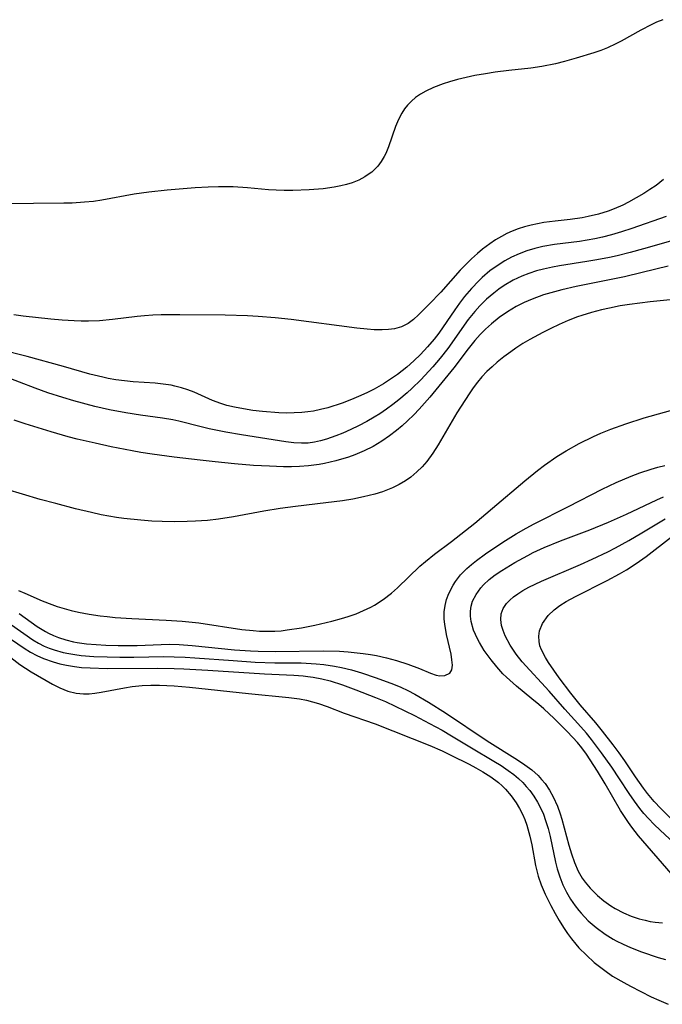
# Model space of a CAD drawing. Units: inches. Extents: x 2113120 to 2118567, y 207834 to 213278.
# Drawn here: x 2115866 to 2115923, y 209925 to 210013 of the extents above; entities that cross this region are included whole.
import ezdxf

# ---------------------------------------------------------------- set-up
doc = ezdxf.new("R2010")
doc.units = ezdxf.units.IN
doc.header["$MEASUREMENT"] = 0
doc.layers.add('c_34_T13S_R20E', color=188, linetype='Continuous')

msp = doc.modelspace()

# ---------------------------------------------------------------- linework, layer by layer
at = {"layer": 'c_34_T13S_R20E'}
for points in [[(2115923.131, 210013.024, 856), (2115922.57, 210012.793, 856), (2115922.093, 210012.575, 856), (2115921.166, 210012.095, 856), (2115919.402, 210011.1, 856), (2115918.919, 210010.85, 856), (2115918.185, 210010.51, 856), (2115917.575, 210010.267, 856), (2115916.953, 210010.047, 856), (2115915.39, 210009.572, 856), (2115914.344, 210009.287, 856), (2115913.541, 210009.088, 856), (2115912.309, 210008.835, 856), (2115911.33, 210008.692, 856), (2115909.35, 210008.472, 856), (2115908.144, 210008.321, 856), (2115907.268, 210008.193, 856), (2115906.296, 210008.023, 856), (2115905.526, 210007.861, 856), (2115904.769, 210007.675, 856), (2115904.03, 210007.463, 856), (2115903.466, 210007.278, 856), (2115902.599, 210006.948, 856), (2115901.936, 210006.638, 856), (2115901.456, 210006.37, 856), (2115901.011, 210006.066, 856), (2115900.631, 210005.744, 856), (2115900.29, 210005.386, 856), (2115900.019, 210005.038, 856), (2115899.78, 210004.665, 856), (2115899.489, 210004.099, 856), (2115899.222, 210003.452, 856), (2115898.574, 210001.635, 856), (2115898.333, 210001.063, 856), (2115898.199, 210000.789, 856), (2115897.941, 210000.337, 856), (2115897.639, 209999.924, 856), (2115897.085, 209999.387, 856), (2115896.857, 209999.216, 856), (2115896.465, 209998.965, 856), (2115895.915, 209998.677, 856), (2115895.327, 209998.436, 856), (2115894.831, 209998.276, 856), (2115894.316, 209998.146, 856), (2115893.71, 209998.026, 856), (2115892.724, 209997.892, 856), (2115891.485, 209997.789, 856), (2115890.019, 209997.733, 856), (2115889.259, 209997.734, 856), (2115888.523, 209997.759, 856), (2115887.842, 209997.804, 856), (2115885.975, 209997.979, 856), (2115884.691, 209998.053, 856), (2115883.361, 209998.056, 856), (2115882.434, 209998.027, 856), (2115881.292, 209997.966, 856), (2115878.763, 209997.769, 856), (2115877.126, 209997.603, 856), (2115875.822, 209997.408, 856), (2115872.939, 209996.873, 856), (2115872.165, 209996.765, 856), (2115871.387, 209996.683, 856), (2115870.258, 209996.609, 856), (2115869.509, 209996.591, 856), (2115866.817, 209996.583, 856), (2115861.741, 209996.517, 856)], [(2115923.191, 209998.716, 854), (2115922.527, 209998.189, 854), (2115921.987, 209997.82, 854), (2115921.429, 209997.473, 854), (2115920.078, 209996.707, 854), (2115919.544, 209996.431, 854), (2115918.782, 209996.085, 854), (2115918.256, 209995.884, 854), (2115917.379, 209995.615, 854), (2115916.452, 209995.401, 854), (2115915.925, 209995.304, 854), (2115914.845, 209995.151, 854), (2115913.497, 209995.001, 854), (2115912.475, 209994.864, 854), (2115911.91, 209994.764, 854), (2115911.351, 209994.644, 854), (2115910.767, 209994.491, 854), (2115910.197, 209994.309, 854), (2115909.64, 209994.094, 854), (2115909.163, 209993.877, 854), (2115908.699, 209993.632, 854), (2115908.173, 209993.313, 854), (2115907.663, 209992.965, 854), (2115907.009, 209992.475, 854), (2115906.56, 209992.108, 854), (2115906.002, 209991.615, 854), (2115905.468, 209991.096, 854), (2115905.009, 209990.609, 854), (2115903.263, 209988.645, 854), (2115902.224, 209987.558, 854), (2115901.274, 209986.613, 854), (2115900.812, 209986.202, 854), (2115900.337, 209985.847, 854), (2115899.735, 209985.533, 854), (2115899.127, 209985.358, 854), (2115898.586, 209985.285, 854), (2115898.02, 209985.262, 854), (2115897.289, 209985.284, 854), (2115896.685, 209985.331, 854), (2115895.752, 209985.432, 854), (2115889.872, 209986.183, 854), (2115888.434, 209986.344, 854), (2115886.912, 209986.469, 854), (2115885.97, 209986.523, 854), (2115883.972, 209986.585, 854), (2115879.914, 209986.623, 854), (2115878.229, 209986.601, 854), (2115877.48, 209986.573, 854), (2115876.736, 209986.525, 854), (2115876.097, 209986.465, 854), (2115873.892, 209986.192, 854), (2115872.715, 209986.089, 854), (2115871.732, 209986.049, 854), (2115871.084, 209986.045, 854), (2115870.436, 209986.062, 854), (2115869.383, 209986.132, 854), (2115868.362, 209986.223, 854), (2115865.886, 209986.501, 854), (2115865.034, 209986.612, 854)], [(2115923.433, 209995.404, 852), (2115920.352, 209994.335, 852), (2115919.449, 209994.032, 852), (2115918.534, 209993.759, 852), (2115917.739, 209993.56, 852), (2115917.054, 209993.416, 852), (2115915.673, 209993.188, 852), (2115913.448, 209992.911, 852), (2115912.386, 209992.732, 852), (2115911.67, 209992.558, 852), (2115910.966, 209992.342, 852), (2115910.279, 209992.083, 852), (2115909.597, 209991.773, 852), (2115908.987, 209991.442, 852), (2115908.399, 209991.071, 852), (2115907.666, 209990.535, 852), (2115906.972, 209989.945, 852), (2115906.661, 209989.653, 852), (2115906.009, 209988.974, 852), (2115905.396, 209988.251, 852), (2115904.95, 209987.671, 852), (2115904.521, 209987.074, 852), (2115903.086, 209984.983, 852), (2115902.663, 209984.431, 852), (2115902.071, 209983.737, 852), (2115901.444, 209983.075, 852), (2115900.844, 209982.494, 852), (2115900.219, 209981.943, 852), (2115899.382, 209981.285, 852), (2115898.767, 209980.851, 852), (2115898.132, 209980.444, 852), (2115897.297, 209979.966, 852), (2115896.71, 209979.669, 852), (2115896.114, 209979.392, 852), (2115895.267, 209979.03, 852), (2115894.427, 209978.711, 852), (2115893.14, 209978.297, 852), (2115892.506, 209978.133, 852), (2115891.87, 209978, 852), (2115891.354, 209977.918, 852), (2115890.817, 209977.864, 852), (2115890.142, 209977.83, 852), (2115889.461, 209977.824, 852), (2115888.777, 209977.844, 852), (2115887.313, 209977.955, 852), (2115886.452, 209978.056, 852), (2115885.6, 209978.186, 852), (2115884.8, 209978.342, 852), (2115884.125, 209978.507, 852), (2115883.574, 209978.672, 852), (2115882.836, 209978.942, 852), (2115881.187, 209979.687, 852), (2115880.626, 209979.904, 852), (2115880.051, 209980.09, 852), (2115879.461, 209980.241, 852), (2115879.123, 209980.31, 852), (2115878.42, 209980.414, 852), (2115877.705, 209980.484, 852), (2115875.725, 209980.63, 852), (2115874.959, 209980.707, 852), (2115874.191, 209980.807, 852), (2115873.506, 209980.923, 852), (2115873.005, 209981.027, 852), (2115871.862, 209981.316, 852), (2115869.484, 209981.989, 852), (2115866.253, 209982.874, 852), (2115861.26, 209984.129, 852)], [(2115928, 209994.384, 850), (2115921.392, 209992.514, 850), (2115920.203, 209992.193, 850), (2115919.035, 209991.906, 850), (2115918.351, 209991.756, 850), (2115917.227, 209991.537, 850), (2115916.347, 209991.383, 850), (2115913.884, 209990.994, 850), (2115913.255, 209990.881, 850), (2115912.467, 209990.711, 850), (2115911.823, 209990.537, 850), (2115911.157, 209990.319, 850), (2115910.507, 209990.066, 850), (2115909.755, 209989.71, 850), (2115908.929, 209989.225, 850), (2115908.458, 209988.901, 850), (2115908.002, 209988.555, 850), (2115907.362, 209988.013, 850), (2115906.759, 209987.428, 850), (2115906.297, 209986.914, 850), (2115905.72, 209986.187, 850), (2115903.883, 209983.603, 850), (2115903.198, 209982.729, 850), (2115902.548, 209981.97, 850), (2115901.472, 209980.804, 850), (2115900.679, 209980.024, 850), (2115900.246, 209979.631, 850), (2115899.512, 209979.015, 850), (2115898.956, 209978.584, 850), (2115898.389, 209978.171, 850), (2115897.8, 209977.767, 850), (2115897.307, 209977.454, 850), (2115896.63, 209977.06, 850), (2115895.897, 209976.674, 850), (2115895.2, 209976.338, 850), (2115894.498, 209976.028, 850), (2115893.88, 209975.777, 850), (2115893.04, 209975.478, 850), (2115892.497, 209975.324, 850), (2115891.948, 209975.21, 850), (2115891.391, 209975.14, 850), (2115890.791, 209975.119, 850), (2115890.097, 209975.153, 850), (2115889.399, 209975.234, 850), (2115885.432, 209975.868, 850), (2115884.019, 209976.109, 850), (2115882.532, 209976.407, 850), (2115881.81, 209976.578, 850), (2115879.821, 209977.095, 850), (2115879.29, 209977.213, 850), (2115878.348, 209977.372, 850), (2115876.392, 209977.624, 850), (2115875.068, 209977.83, 850), (2115873.609, 209978.113, 850), (2115872.299, 209978.417, 850), (2115870.421, 209978.922, 850), (2115869.431, 209979.214, 850), (2115868.08, 209979.642, 850), (2115866.953, 209980.038, 850), (2115864.146, 209981.132, 850)], [(2115923.624, 209990.955, 848), (2115921.296, 209990.387, 848), (2115919.698, 209990.02, 848), (2115915.381, 209989.135, 848), (2115914.106, 209988.851, 848), (2115913.099, 209988.586, 848), (2115912.469, 209988.393, 848), (2115911.451, 209988.021, 848), (2115910.722, 209987.703, 848), (2115910.014, 209987.347, 848), (2115909.237, 209986.886, 848), (2115908.5, 209986.37, 848), (2115907.798, 209985.808, 848), (2115907.277, 209985.342, 848), (2115906.781, 209984.85, 848), (2115906.301, 209984.314, 848), (2115905.707, 209983.577, 848), (2115904.419, 209981.881, 848), (2115903.366, 209980.544, 848), (2115902.29, 209979.252, 848), (2115901.316, 209978.163, 848), (2115900.847, 209977.671, 848), (2115900.278, 209977.117, 848), (2115899.796, 209976.683, 848), (2115899.301, 209976.267, 848), (2115898.658, 209975.771, 848), (2115897.994, 209975.308, 848), (2115897.217, 209974.837, 848), (2115896.418, 209974.436, 848), (2115895.583, 209974.086, 848), (2115895.003, 209973.878, 848), (2115893.877, 209973.542, 848), (2115892.856, 209973.309, 848), (2115892.374, 209973.224, 848), (2115891.423, 209973.1, 848), (2115890.609, 209973.04, 848), (2115889.894, 209973.015, 848), (2115889.176, 209973.012, 848), (2115887.92, 209973.056, 848), (2115886.492, 209973.143, 848), (2115884.799, 209973.28, 848), (2115883.073, 209973.445, 848), (2115881.712, 209973.595, 848), (2115879.413, 209973.881, 848), (2115877.427, 209974.145, 848), (2115876.429, 209974.296, 848), (2115875.626, 209974.431, 848), (2115873.771, 209974.793, 848), (2115872.313, 209975.113, 848), (2115870.703, 209975.496, 848), (2115869.914, 209975.701, 848), (2115868.375, 209976.133, 848), (2115866.069, 209976.85, 848), (2115865.077, 209977.19, 848)], [(2115923.796, 209987.947, 846), (2115922.004, 209987.789, 846), (2115920.143, 209987.541, 846), (2115919.308, 209987.403, 846), (2115918.362, 209987.223, 846), (2115917.646, 209987.065, 846), (2115916.764, 209986.835, 846), (2115915.894, 209986.564, 846), (2115915.492, 209986.422, 846), (2115914.673, 209986.095, 846), (2115913.866, 209985.739, 846), (2115913.098, 209985.378, 846), (2115912.396, 209985.028, 846), (2115911.235, 209984.402, 846), (2115910.621, 209984.038, 846), (2115909.974, 209983.619, 846), (2115909.529, 209983.311, 846), (2115908.915, 209982.852, 846), (2115908.323, 209982.375, 846), (2115907.848, 209981.967, 846), (2115907.393, 209981.544, 846), (2115906.93, 209981.057, 846), (2115906.54, 209980.586, 846), (2115906.168, 209980.077, 846), (2115905.814, 209979.555, 846), (2115904.69, 209977.84, 846), (2115903.037, 209974.986, 846), (2115902.541, 209974.225, 846), (2115902.003, 209973.501, 846), (2115901.582, 209973.013, 846), (2115901.131, 209972.558, 846), (2115900.585, 209972.096, 846), (2115900.097, 209971.755, 846), (2115899.528, 209971.422, 846), (2115898.932, 209971.131, 846), (2115898.048, 209970.784, 846), (2115897.369, 209970.571, 846), (2115896.858, 209970.435, 846), (2115896.339, 209970.313, 846), (2115895.388, 209970.125, 846), (2115894.461, 209969.975, 846), (2115892.97, 209969.783, 846), (2115890.244, 209969.473, 846), (2115888.888, 209969.294, 846), (2115887.429, 209969.056, 846), (2115884.698, 209968.532, 846), (2115883.357, 209968.327, 846), (2115882.392, 209968.217, 846), (2115881.298, 209968.136, 846), (2115880.551, 209968.104, 846), (2115879.412, 209968.09, 846), (2115878.322, 209968.114, 846), (2115877.399, 209968.162, 846), (2115876.42, 209968.234, 846), (2115874.886, 209968.394, 846), (2115874.227, 209968.484, 846), (2115872.872, 209968.721, 846), (2115872.009, 209968.909, 846), (2115870.564, 209969.261, 846), (2115868.805, 209969.717, 846), (2115867.413, 209970.097, 846), (2115865.821, 209970.557, 846), (2115864.43, 209970.982, 846)], [(2115865.458, 209961.947, 846), (2115866.044, 209961.716, 846), (2115867.59, 209961.027, 846), (2115868.452, 209960.685, 846), (2115868.932, 209960.516, 846), (2115869.549, 209960.324, 846), (2115870.175, 209960.155, 846), (2115870.848, 209960, 846), (2115871.805, 209959.821, 846), (2115872.773, 209959.68, 846), (2115873.397, 209959.608, 846), (2115874.105, 209959.539, 846), (2115875.609, 209959.435, 846), (2115878.685, 209959.302, 846), (2115880.115, 209959.204, 846), (2115881.592, 209959.045, 846), (2115885.462, 209958.457, 846), (2115886.461, 209958.349, 846), (2115887.046, 209958.31, 846), (2115887.631, 209958.291, 846), (2115888.413, 209958.305, 846), (2115888.963, 209958.346, 846), (2115889.513, 209958.408, 846), (2115890.795, 209958.612, 846), (2115891.986, 209958.85, 846), (2115893.525, 209959.21, 846), (2115894.385, 209959.444, 846), (2115894.981, 209959.625, 846), (2115895.676, 209959.866, 846), (2115896.353, 209960.14, 846), (2115897.008, 209960.454, 846), (2115897.343, 209960.64, 846), (2115898.119, 209961.146, 846), (2115898.853, 209961.718, 846), (2115899.384, 209962.183, 846), (2115901.401, 209964.11, 846), (2115901.889, 209964.54, 846), (2115902.706, 209965.192, 846), (2115904.215, 209966.335, 846), (2115906.297, 209967.982, 846), (2115907.889, 209969.303, 846), (2115910.779, 209971.756, 846), (2115911.912, 209972.679, 846), (2115912.539, 209973.154, 846), (2115913.66, 209973.929, 846), (2115914.488, 209974.446, 846), (2115915.635, 209975.092, 846), (2115916.92, 209975.728, 846), (2115917.576, 209976.019, 846), (2115918.491, 209976.39, 846), (2115919.815, 209976.864, 846), (2115921.453, 209977.382, 846), (2115925.094, 209978.416, 846)], [(2115865.529, 209959.875, 848), (2115867.138, 209958.734, 848), (2115867.881, 209958.262, 848), (2115868.156, 209958.114, 848), (2115868.597, 209957.908, 848), (2115869.054, 209957.728, 848), (2115869.71, 209957.523, 848), (2115870.386, 209957.363, 848), (2115870.712, 209957.301, 848), (2115871.554, 209957.182, 848), (2115872.411, 209957.103, 848), (2115873.279, 209957.054, 848), (2115874.381, 209957.021, 848), (2115876.101, 209957.025, 848), (2115878.943, 209957.129, 848), (2115879.838, 209957.113, 848), (2115881.017, 209957.025, 848), (2115884.801, 209956.643, 848), (2115886.229, 209956.54, 848), (2115886.918, 209956.508, 848), (2115888.451, 209956.476, 848), (2115892.773, 209956.544, 848), (2115894.19, 209956.514, 848), (2115894.974, 209956.463, 848), (2115896.308, 209956.318, 848), (2115896.967, 209956.215, 848), (2115897.5, 209956.113, 848), (2115898.405, 209955.91, 848), (2115899.286, 209955.675, 848), (2115900.311, 209955.352, 848), (2115901.345, 209954.963, 848), (2115902.34, 209954.546, 848), (2115902.842, 209954.38, 848), (2115903.18, 209954.312, 848), (2115903.629, 209954.325, 848), (2115904.067, 209954.541, 848), (2115904.25, 209954.85, 848), (2115904.305, 209955.256, 848), (2115904.266, 209955.746, 848), (2115904.185, 209956.246, 848), (2115903.785, 209958.005, 848), (2115903.612, 209958.918, 848), (2115903.563, 209959.375, 848), (2115903.562, 209960.022, 848), (2115903.642, 209960.61, 848), (2115903.782, 209961.151, 848), (2115903.98, 209961.68, 848), (2115904.356, 209962.415, 848), (2115904.565, 209962.737, 848), (2115905.041, 209963.341, 848), (2115905.588, 209963.905, 848), (2115906.012, 209964.28, 848), (2115906.459, 209964.639, 848), (2115907.275, 209965.236, 848), (2115908.018, 209965.743, 848), (2115909.063, 209966.424, 848), (2115910.004, 209967.005, 848), (2115910.917, 209967.533, 848), (2115911.634, 209967.922, 848), (2115914.703, 209969.463, 848), (2115917.705, 209971.02, 848), (2115918.964, 209971.619, 848), (2115920.294, 209972.179, 848), (2115921.088, 209972.476, 848), (2115922.087, 209972.803, 848), (2115922.699, 209972.977, 848), (2115923.312, 209973.128, 848)], [(2115923.896, 209936.609, 850), (2115920.963, 209939.995, 850), (2115920.357, 209940.749, 850), (2115920.05, 209941.175, 850), (2115919.351, 209942.26, 850), (2115917.976, 209944.654, 850), (2115917.301, 209945.764, 850), (2115916.29, 209947.301, 850), (2115915.882, 209947.859, 850), (2115915.504, 209948.328, 850), (2115915.086, 209948.798, 850), (2115914.558, 209949.344, 850), (2115913.4, 209950.475, 850), (2115912.481, 209951.341, 850), (2115912.027, 209951.743, 850), (2115911.417, 209952.253, 850), (2115910.029, 209953.386, 850), (2115909.149, 209954.173, 850), (2115908.828, 209954.494, 850), (2115908.273, 209955.099, 850), (2115907.757, 209955.729, 850), (2115907.155, 209956.571, 850), (2115906.72, 209957.288, 850), (2115906.546, 209957.614, 850), (2115906.203, 209958.393, 850), (2115905.977, 209959.174, 850), (2115905.914, 209959.636, 850), (2115905.913, 209960.093, 850), (2115905.98, 209960.541, 850), (2115906.112, 209960.977, 850), (2115906.416, 209961.595, 850), (2115906.833, 209962.173, 850), (2115907.087, 209962.453, 850), (2115907.599, 209962.923, 850), (2115908.14, 209963.34, 850), (2115908.721, 209963.736, 850), (2115909.9, 209964.452, 850), (2115911.056, 209965.087, 850), (2115911.54, 209965.336, 850), (2115912.511, 209965.795, 850), (2115913.966, 209966.386, 850), (2115916.59, 209967.383, 850), (2115918.262, 209968.067, 850), (2115919.887, 209968.788, 850), (2115922.597, 209970.055, 850), (2115923.21, 209970.323, 850)], [(2115924.571, 209938.956, 852), (2115922.908, 209940.483, 852), (2115922.367, 209941.003, 852), (2115921.846, 209941.539, 852), (2115921.434, 209942, 852), (2115921.083, 209942.43, 852), (2115920.601, 209943.076, 852), (2115920.123, 209943.772, 852), (2115919.273, 209945.087, 852), (2115918.581, 209946.124, 852), (2115917.649, 209947.425, 852), (2115916.75, 209948.613, 852), (2115916.296, 209949.168, 852), (2115915.804, 209949.733, 852), (2115914.368, 209951.322, 852), (2115912.962, 209952.938, 852), (2115910.56, 209955.559, 852), (2115910.019, 209956.238, 852), (2115909.477, 209957.042, 852), (2115909.031, 209957.88, 852), (2115908.843, 209958.352, 852), (2115908.71, 209958.815, 852), (2115908.634, 209959.353, 852), (2115908.676, 209959.865, 852), (2115908.855, 209960.343, 852), (2115909.156, 209960.787, 852), (2115909.435, 209961.084, 852), (2115909.759, 209961.364, 852), (2115910.159, 209961.654, 852), (2115910.597, 209961.929, 852), (2115911.138, 209962.229, 852), (2115912.268, 209962.775, 852), (2115915.776, 209964.267, 852), (2115916.811, 209964.736, 852), (2115918.206, 209965.406, 852), (2115918.893, 209965.76, 852), (2115920.081, 209966.411, 852), (2115921.247, 209967.094, 852), (2115923.34, 209968.361, 852)], [(2115923.848, 209941.541, 854), (2115922.958, 209942.425, 854), (2115922.369, 209943.073, 854), (2115921.766, 209943.784, 854), (2115921.4, 209944.256, 854), (2115920.695, 209945.255, 854), (2115919.734, 209946.702, 854), (2115919.222, 209947.425, 854), (2115918.69, 209948.137, 854), (2115917.741, 209949.368, 854), (2115917.146, 209950.104, 854), (2115915.749, 209951.726, 854), (2115914.897, 209952.768, 854), (2115913.868, 209954.136, 854), (2115912.903, 209955.504, 854), (2115912.621, 209955.945, 854), (2115912.268, 209956.63, 854), (2115912.138, 209956.998, 854), (2115912.057, 209957.368, 854), (2115912.033, 209957.851, 854), (2115912.103, 209958.328, 854), (2115912.363, 209958.99, 854), (2115912.876, 209959.706, 854), (2115913.413, 209960.217, 854), (2115913.92, 209960.598, 854), (2115914.473, 209960.953, 854), (2115915.307, 209961.418, 854), (2115918.14, 209962.841, 854), (2115919.258, 209963.445, 854), (2115919.875, 209963.804, 854), (2115920.482, 209964.178, 854), (2115921.062, 209964.562, 854), (2115921.655, 209964.984, 854), (2115923.924, 209966.739, 854)], [(2115864.83, 209958.858, 850), (2115866.739, 209957.541, 850), (2115867.252, 209957.234, 850), (2115867.774, 209956.97, 850), (2115868.207, 209956.788, 850), (2115868.652, 209956.63, 850), (2115869.454, 209956.406, 850), (2115869.971, 209956.295, 850), (2115870.497, 209956.205, 850), (2115871.078, 209956.131, 850), (2115872.217, 209956.04, 850), (2115873.403, 209955.996, 850), (2115874.538, 209955.982, 850), (2115875.792, 209955.985, 850), (2115878.473, 209956.027, 850), (2115879.39, 209956.021, 850), (2115880.377, 209955.984, 850), (2115881.254, 209955.932, 850), (2115884.672, 209955.67, 850), (2115886.643, 209955.544, 850), (2115888.421, 209955.482, 850), (2115890.773, 209955.456, 850), (2115892.104, 209955.385, 850), (2115892.783, 209955.316, 850), (2115893.747, 209955.176, 850), (2115894.37, 209955.057, 850), (2115895.277, 209954.841, 850), (2115896.18, 209954.574, 850), (2115897.476, 209954.134, 850), (2115899.037, 209953.553, 850), (2115899.681, 209953.283, 850), (2115900.305, 209952.991, 850), (2115900.954, 209952.654, 850), (2115902.174, 209951.947, 850), (2115903.693, 209950.982, 850), (2115907.414, 209948.482, 850), (2115910.117, 209946.804, 850), (2115910.79, 209946.353, 850), (2115911.403, 209945.885, 850), (2115911.97, 209945.375, 850), (2115912.289, 209945.039, 850), (2115912.595, 209944.664, 850), (2115912.989, 209944.088, 850), (2115913.333, 209943.473, 850), (2115913.706, 209942.644, 850), (2115913.954, 209941.961, 850), (2115914.103, 209941.487, 850), (2115914.735, 209939.145, 850), (2115914.961, 209938.378, 850), (2115915.239, 209937.589, 850), (2115915.573, 209936.834, 850), (2115915.928, 209936.205, 850), (2115916.175, 209935.848, 850), (2115916.622, 209935.308, 850), (2115917.287, 209934.652, 850), (2115917.869, 209934.161, 850), (2115918.486, 209933.714, 850), (2115918.867, 209933.477, 850), (2115919.604, 209933.097, 850), (2115920.309, 209932.808, 850), (2115921.025, 209932.573, 850), (2115921.545, 209932.433, 850), (2115922.002, 209932.332, 850), (2115922.451, 209932.255, 850), (2115923.106, 209932.188, 850)], [(2115864.83, 209957.572, 852), (2115865.983, 209956.785, 852), (2115866.541, 209956.435, 852), (2115867.107, 209956.127, 852), (2115867.693, 209955.859, 852), (2115868.574, 209955.546, 852), (2115869.159, 209955.385, 852), (2115869.755, 209955.255, 852), (2115870.476, 209955.136, 852), (2115871.118, 209955.064, 852), (2115871.875, 209955.01, 852), (2115873.403, 209954.966, 852), (2115877.922, 209954.986, 852), (2115879.396, 209954.965, 852), (2115880.26, 209954.935, 852), (2115882.41, 209954.82, 852), (2115887.477, 209954.479, 852), (2115890.123, 209954.363, 852), (2115890.945, 209954.303, 852), (2115891.375, 209954.257, 852), (2115891.826, 209954.192, 852), (2115892.602, 209954.041, 852), (2115893.37, 209953.844, 852), (2115894.456, 209953.496, 852), (2115895.645, 209953.066, 852), (2115897.423, 209952.376, 852), (2115898.314, 209952.002, 852), (2115899.192, 209951.603, 852), (2115900.915, 209950.75, 852), (2115902.251, 209950.051, 852), (2115903.38, 209949.438, 852), (2115904.22, 209948.951, 852), (2115906.016, 209947.863, 852), (2115908.007, 209946.682, 852), (2115908.658, 209946.273, 852), (2115909.288, 209945.847, 852), (2115909.801, 209945.464, 852), (2115910.208, 209945.121, 852), (2115910.592, 209944.757, 852), (2115910.919, 209944.406, 852), (2115911.226, 209944.037, 852), (2115911.597, 209943.529, 852), (2115911.93, 209942.995, 852), (2115912.277, 209942.317, 852), (2115912.443, 209941.927, 852), (2115912.644, 209941.373, 852), (2115912.861, 209940.654, 852), (2115913.047, 209939.919, 852), (2115913.541, 209937.624, 852), (2115913.689, 209937.028, 852), (2115913.913, 209936.309, 852), (2115914.193, 209935.615, 852), (2115914.526, 209934.943, 852), (2115914.887, 209934.325, 852), (2115915.29, 209933.732, 852), (2115915.619, 209933.304, 852), (2115915.816, 209933.07, 852), (2115916.463, 209932.392, 852), (2115917.172, 209931.772, 852), (2115917.966, 209931.191, 852), (2115918.7, 209930.741, 852), (2115918.966, 209930.596, 852), (2115919.597, 209930.286, 852), (2115920.244, 209930.003, 852), (2115921.23, 209929.616, 852), (2115922.722, 209929.101, 852), (2115923.366, 209928.908, 852)], [(2115864.498, 209956.16, 854), (2115865.584, 209955.322, 854), (2115866.09, 209954.978, 854), (2115866.612, 209954.653, 854), (2115868.523, 209953.562, 854), (2115869.165, 209953.233, 854), (2115869.88, 209952.939, 854), (2115870.617, 209952.75, 854), (2115871.278, 209952.693, 854), (2115871.778, 209952.705, 854), (2115872.286, 209952.751, 854), (2115872.86, 209952.834, 854), (2115874.967, 209953.232, 854), (2115875.63, 209953.339, 854), (2115876.542, 209953.441, 854), (2115877.303, 209953.476, 854), (2115878.071, 209953.474, 854), (2115879.409, 209953.413, 854), (2115880.778, 209953.301, 854), (2115886.056, 209952.72, 854), (2115889.676, 209952.375, 854), (2115890.628, 209952.247, 854), (2115891.257, 209952.126, 854), (2115891.786, 209951.99, 854), (2115892.309, 209951.831, 854), (2115893.086, 209951.558, 854), (2115894.61, 209950.977, 854), (2115897.377, 209949.998, 854), (2115902.291, 209948.073, 854), (2115903.388, 209947.59, 854), (2115904.175, 209947.212, 854), (2115905.799, 209946.403, 854), (2115906.408, 209946.082, 854), (2115907.025, 209945.728, 854), (2115907.745, 209945.264, 854), (2115908.419, 209944.75, 854), (2115908.744, 209944.46, 854), (2115909.055, 209944.153, 854), (2115909.565, 209943.565, 854), (2115910.019, 209942.933, 854), (2115910.317, 209942.437, 854), (2115910.58, 209941.921, 854), (2115910.784, 209941.439, 854), (2115910.961, 209940.943, 854), (2115911.242, 209939.966, 854), (2115911.416, 209939.178, 854), (2115911.749, 209937.333, 854), (2115911.853, 209936.849, 854), (2115911.978, 209936.371, 854), (2115912.239, 209935.598, 854), (2115912.596, 209934.778, 854), (2115913.114, 209933.746, 854), (2115913.492, 209933.047, 854), (2115913.852, 209932.414, 854), (2115914.234, 209931.792, 854), (2115914.602, 209931.252, 854), (2115914.964, 209930.766, 854), (2115915.349, 209930.296, 854), (2115915.631, 209929.978, 854), (2115916.294, 209929.299, 854), (2115917.001, 209928.659, 854), (2115917.46, 209928.283, 854), (2115917.934, 209927.924, 854), (2115918.641, 209927.441, 854), (2115919.642, 209926.853, 854), (2115920.234, 209926.535, 854), (2115922.101, 209925.588, 854), (2115922.764, 209925.277, 854), (2115923.62, 209924.911, 854)]]:
    msp.add_polyline3d(points, dxfattribs=at)

doc.saveas('drawing.dxf')
